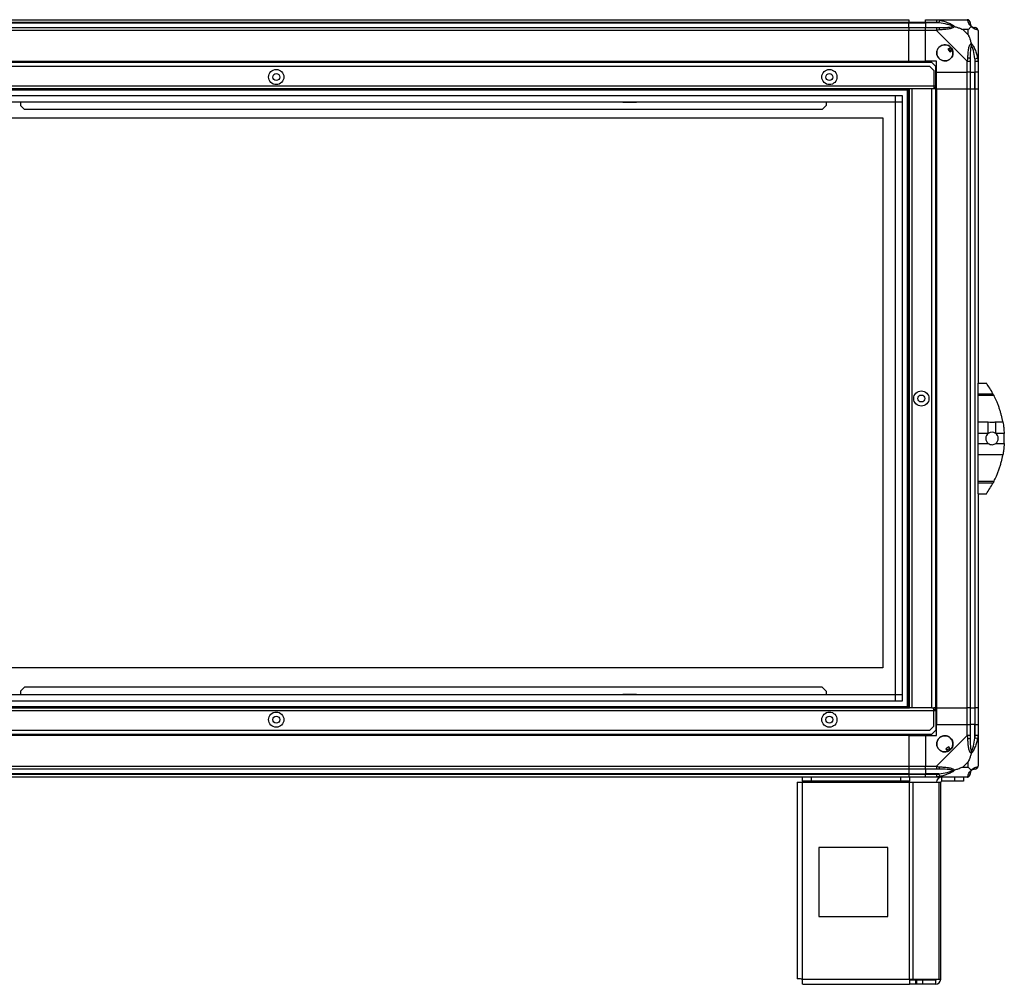
# Model space of a CAD drawing. Units: millimetres. Extents: x 254 to 4712, y 176 to 2824.
# Drawn here: x 4000 to 4712, y 1082 to 1780 of the extents above; entities that cross this region are included whole.
import ezdxf

# ---------------------------------------------------------------- set-up
doc = ezdxf.new("R2010")
doc.units = ezdxf.units.MM

msp = doc.modelspace()

# ---------------------------------------------------------------- linework, layer by layer
at = {"linetype": 'Continuous', "lineweight": 25}
for p, q in [((3727.83, 1780.16), (4642.83, 1780.16)), ((4642.83, 1780.16), (4642.83, 1778.16)), ((4654.83, 1780.16), (4662.88, 1780.16)), ((4654.83, 1778.16), (4654.83, 1780.16)), ((4662.88, 1780.16), (4685.08, 1780.16)), ((4642.83, 1778.16), (3727.83, 1778.16)), ((3727.83, 1777.91), (4642.83, 1777.91)), ((3727.83, 1774.41), (4642.83, 1774.41)), ((4642.83, 1777.91), (4642.83, 1778.16)), ((4654.83, 1778.16), (4642.83, 1778.16)), ((4642.83, 1774.41), (4642.83, 1777.91)), ((4642.83, 1777.91), (4654.83, 1777.91)), ((4642.83, 1774.41), (4642.83, 1772.41)), ((4642.83, 1774.41), (4654.83, 1774.41)), ((4662.88, 1778.16), (4654.83, 1778.16)), ((4654.83, 1778.16), (4654.83, 1777.91)), ((4664.6, 1777.91), (4654.83, 1777.91)), ((4654.83, 1777.91), (4654.83, 1774.41)), ((4654.83, 1774.41), (4662.88, 1774.41)), ((4654.83, 1772.41), (4654.83, 1774.41)), ((4665, 1779.83), (4664.6, 1777.91)), ((4685.64, 1772.97), (4681.94, 1772.97)), ((4681.94, 1772.97), (4685.64, 1769.27)), ((4685.64, 1769.27), (4685.64, 1772.97)), ((4642.83, 1772.41), (3727.83, 1772.41)), ((4642.83, 1750.16), (4642.83, 1772.41)), ((4654.83, 1772.41), (4642.83, 1772.41)), ((4654.83, 1750.16), (4654.83, 1772.41)), ((4662.88, 1772.41), (4654.83, 1772.41)), ((4685.08, 1750.21), (4662.88, 1772.41)), ((4692.83, 1772.41), (4692.83, 1750.21)), ((4673.11, 1760.14), (4671.08, 1758.94)), ((4671.08, 1758.94), (4672.35, 1756.79)), ((4672.35, 1756.79), (4674.38, 1757.99)), ((4690.58, 1751.93), (4692.5, 1752.33)), ((4690.58, 1751.93), (4690.58, 1742.16)), ((4659.5, 1749.16), (3711.16, 1749.16)), ((4658, 1746.16), (3712.66, 1746.16)), ((3727.83, 1750.16), (4642.83, 1750.16)), ((3727.83, 1749.81), (4642.83, 1749.81)), ((4642.83, 1750.16), (4642.83, 1749.81)), ((4642.83, 1750.16), (4654.83, 1750.16)), ((4642.83, 1749.81), (4642.83, 1749.16)), ((4662.83, 1750.16), (4654.83, 1750.16)), ((4660.83, 1743.33), (4658, 1746.16)), ((4662.33, 1746.33), (4659.5, 1749.16)), ((4662.33, 1731.96), (4662.33, 1746.33)), ((4662.83, 1742.16), (4662.83, 1750.16)), ((4685.08, 1742.16), (4685.08, 1750.21)), ((4687.08, 1750.21), (4687.08, 1742.16)), ((4690.83, 1742.16), (4690.83, 1750.21)), ((4692.83, 1750.21), (4692.83, 1742.16)), ((4660.83, 1743.33), (4660.83, 1731.96)), ((4662.83, 1742.16), (4685.08, 1742.16)), ((4662.83, 1730.16), (4662.83, 1742.16)), ((4687.08, 1742.16), (4685.08, 1742.16)), ((4685.08, 1730.16), (4685.08, 1742.16)), ((4687.08, 1742.16), (4690.58, 1742.16)), ((4687.08, 1742.16), (4687.08, 1730.16)), ((4690.58, 1742.16), (4690.83, 1742.16)), ((4690.58, 1730.16), (4690.58, 1742.16)), ((4692.83, 1742.16), (4690.83, 1742.16)), ((4690.83, 1730.16), (4690.83, 1742.16)), ((4692.83, 1742.16), (4692.83, 1730.16)), ((4660.83, 1731.96), (3709.83, 1731.96)), ((4660.83, 1731.96), (4660.83, 1730.16)), ((4662.33, 1731.96), (4660.83, 1731.96)), ((4660.83, 1731.16), (4662.33, 1731.16)), ((4662.33, 1731.16), (4662.33, 1731.96)), ((4662.33, 1731.16), (4662.33, 1730.16)), ((4643.33, 1730.16), (3727.33, 1730.16)), ((4642.83, 1729.16), (3727.83, 1729.16)), ((3732.78, 1725.2), (4637.87, 1725.2)), ((4633.14, 1287.11), (4633.14, 1725.2)), ((4637.87, 1725.2), (4637.87, 1287.11)), ((4641.83, 1282.16), (4641.83, 1730.16)), ((4642.83, 1282.16), (4642.83, 1730.16)), ((4643.33, 1282.16), (4643.33, 1730.16)), ((4645.13, 1730.16), (4643.33, 1730.16)), ((4645.13, 1282.16), (4645.13, 1730.16)), ((4659.33, 1730.16), (4645.13, 1730.16)), ((4659.33, 1282.16), (4659.33, 1730.16)), ((4660.83, 1730.16), (4659.33, 1730.16)), ((4662.33, 1730.16), (4660.83, 1730.16)), ((4662.33, 1282.16), (4662.33, 1730.16)), ((4662.48, 1730.16), (4662.33, 1730.16)), ((4662.48, 1730.16), (4662.48, 1282.16)), ((4662.83, 1730.16), (4662.48, 1730.16)), ((4662.83, 1730.16), (4662.83, 1282.16)), ((4662.83, 1730.16), (4685.08, 1730.16)), ((4685.08, 1282.16), (4685.08, 1730.16)), ((4685.08, 1730.16), (4687.08, 1730.16)), ((4687.08, 1730.16), (4687.08, 1282.16)), ((4687.08, 1730.16), (4690.58, 1730.16)), ((4690.58, 1730.16), (4690.58, 1282.16)), ((4690.58, 1730.16), (4690.83, 1730.16)), ((4690.83, 1282.16), (4690.83, 1730.16)), ((4690.83, 1730.16), (4692.83, 1730.16)), ((4692.83, 1730.16), (4692.83, 1517.16)), ((4637.87, 1720.47), (3732.78, 1720.47)), ((4633.06, 1720.39), (3737.6, 1720.39)), ((4000.46, 1720.39), (4000.46, 1717.99)), ((4000.46, 1717.99), (4003.29, 1715.16)), ((4435.96, 1720.39), (4435.96, 1720.16)), ((4445.96, 1720.16), (4435.96, 1720.16)), ((4445.96, 1720.16), (4445.96, 1720.39)), ((4580.13, 1715.16), (4582.96, 1717.99)), ((4582.96, 1720.39), (4582.96, 1717.99)), ((4633.06, 1291.93), (4633.06, 1720.39)), ((3960.96, 1709.16), (4623.96, 1709.16)), ((4580.13, 1715.16), (4003.29, 1715.16)), ((4623.96, 1709.16), (4623.96, 1311.16)), ((4692.83, 1517.16), (4698.83, 1517.16)), ((4692.83, 1509.51), (4692.83, 1517.16)), ((4692.83, 1509.51), (4703.64, 1509.51)), ((4692.83, 1508.1), (4692.83, 1509.51)), ((4704.38, 1508.1), (4692.83, 1508.1)), ((4692.83, 1489.05), (4692.83, 1508.1)), ((4692.83, 1489.05), (4700.17, 1489.05)), ((4692.83, 1480.78), (4692.83, 1489.05)), ((4700.17, 1480.78), (4700.17, 1489.05)), ((4705.68, 1489.05), (4710.78, 1489.05)), ((4705.68, 1480.78), (4705.68, 1489.05)), ((4700.17, 1480.78), (4692.83, 1480.78)), ((4692.83, 1473.54), (4692.83, 1480.78)), ((4711.73, 1480.78), (4705.68, 1480.78)), ((4692.83, 1473.54), (4700.17, 1473.54)), ((4692.83, 1465.27), (4692.83, 1473.54)), ((4705.68, 1473.54), (4711.73, 1473.54)), ((4710.78, 1465.27), (4692.83, 1465.27)), ((4692.83, 1446.21), (4692.83, 1465.27)), ((4692.83, 1446.21), (4704.38, 1446.21)), ((4692.83, 1444.8), (4692.83, 1446.21)), ((4703.64, 1444.8), (4692.83, 1444.8)), ((4692.83, 1437.16), (4692.83, 1444.8)), ((4701.52, 1441.16), (4701.55, 1441.16)), ((4692.83, 1437.16), (4698.83, 1437.16)), ((4692.83, 1437.16), (4692.83, 1282.16)), ((4623.96, 1311.16), (3960.96, 1311.16)), ((4003.29, 1297.16), (4000.46, 1294.33)), ((4580.13, 1297.16), (4003.29, 1297.16)), ((4582.96, 1294.33), (4580.13, 1297.16)), ((3732.78, 1291.84), (4637.87, 1291.84)), ((3737.6, 1291.93), (4633.06, 1291.93)), ((4000.46, 1294.33), (4000.46, 1291.93)), ((4435.96, 1292.16), (4435.96, 1291.93)), ((4435.96, 1292.16), (4445.96, 1292.16)), ((4445.96, 1291.93), (4445.96, 1292.16)), ((4582.96, 1294.33), (4582.96, 1291.93)), ((3727.33, 1282.16), (4643.33, 1282.16)), ((3727.83, 1283.16), (4642.83, 1283.16)), ((4637.87, 1287.11), (3732.78, 1287.11)), ((4645.13, 1282.16), (4643.33, 1282.16)), ((4659.33, 1282.16), (4645.13, 1282.16)), ((4659.33, 1282.16), (4660.83, 1282.16)), ((4660.83, 1280.36), (4660.83, 1282.16)), ((4662.33, 1282.16), (4660.83, 1282.16)), ((4662.33, 1281.16), (4662.33, 1282.16)), ((4662.48, 1282.16), (4662.33, 1282.16)), ((4662.83, 1282.16), (4662.48, 1282.16)), ((4662.83, 1282.16), (4685.08, 1282.16)), ((4662.83, 1282.16), (4662.83, 1270.16)), ((4687.08, 1282.16), (4685.08, 1282.16)), ((4685.08, 1270.16), (4685.08, 1282.16)), ((4687.08, 1282.16), (4690.58, 1282.16)), ((4687.08, 1282.16), (4687.08, 1270.16)), ((4690.58, 1282.16), (4690.83, 1282.16)), ((4690.58, 1282.16), (4690.58, 1270.16)), ((4692.83, 1282.16), (4690.83, 1282.16)), ((4690.83, 1270.16), (4690.83, 1282.16)), ((4692.83, 1282.16), (4692.83, 1270.16)), ((3709.83, 1280.36), (4660.83, 1280.36)), ((4660.83, 1281.16), (4662.33, 1281.16)), ((4660.83, 1268.99), (4660.83, 1280.36)), ((4660.83, 1280.36), (4662.33, 1280.36)), ((4662.33, 1281.16), (4662.33, 1280.36)), ((4662.33, 1280.36), (4662.33, 1265.99)), ((4658, 1266.16), (4660.83, 1268.99)), ((4662.83, 1262.16), (4662.83, 1270.16)), ((4662.83, 1270.16), (4685.08, 1270.16)), ((4685.08, 1262.11), (4685.08, 1270.16)), ((4685.08, 1270.16), (4687.08, 1270.16)), ((4687.08, 1270.16), (4687.08, 1262.11)), ((4690.58, 1270.16), (4687.08, 1270.16)), ((4690.58, 1260.38), (4690.58, 1270.16)), ((4690.83, 1270.16), (4690.58, 1270.16)), ((4690.83, 1262.11), (4690.83, 1270.16)), ((4690.83, 1270.16), (4692.83, 1270.16)), ((4692.83, 1270.16), (4692.83, 1262.11)), ((3711.16, 1263.16), (4659.5, 1263.16)), ((3712.66, 1266.16), (4658, 1266.16)), ((4642.83, 1262.51), (3727.83, 1262.51)), ((4642.83, 1262.16), (3727.83, 1262.16)), ((4642.83, 1262.51), (4642.83, 1263.16)), ((4642.83, 1262.16), (4642.83, 1262.51)), ((4642.83, 1262.16), (4642.83, 1239.91)), ((4642.83, 1262.16), (4654.83, 1262.16)), ((4654.83, 1262.16), (4654.83, 1239.91)), ((4654.83, 1262.16), (4662.83, 1262.16)), ((4659.5, 1263.16), (4662.33, 1265.99)), ((4662.88, 1239.91), (4685.08, 1262.11)), ((4692.5, 1259.99), (4690.58, 1260.38)), ((4692.83, 1262.11), (4692.83, 1239.91)), ((4671.61, 1253.91), (4669.46, 1252.64)), ((4672.81, 1251.87), (4671.61, 1253.91)), ((4669.46, 1252.64), (4670.66, 1250.6)), ((3727.83, 1239.91), (4642.83, 1239.91)), ((4642.83, 1239.91), (4642.83, 1237.91)), ((4642.83, 1239.91), (4654.83, 1239.91)), ((4654.83, 1239.91), (4662.88, 1239.91)), ((4654.83, 1237.91), (4654.83, 1239.91)), ((4685.64, 1243.04), (4681.94, 1239.34)), ((4681.94, 1239.34), (4685.64, 1239.34)), ((4685.64, 1239.34), (4685.64, 1243.04)), ((4642.83, 1237.91), (3727.83, 1237.91)), ((4642.83, 1234.41), (3727.83, 1234.41)), ((3727.83, 1234.16), (4642.83, 1234.16)), ((4642.83, 1232.16), (3727.83, 1232.16)), ((4565.83, 1229.16), (4565.83, 1232.16)), ((4572.19, 1232.16), (4572.19, 1229.16)), ((4636.89, 1229.16), (4636.89, 1232.16)), ((4642.83, 1237.91), (4642.83, 1234.41)), ((4654.83, 1237.91), (4642.83, 1237.91)), ((4642.83, 1234.41), (4642.83, 1234.16)), ((4642.83, 1234.41), (4654.83, 1234.41)), ((4642.83, 1234.16), (4642.83, 1232.16)), ((4642.83, 1234.16), (4654.83, 1234.16)), ((4654.83, 1232.16), (4642.83, 1232.16)), ((4643.25, 1232.16), (4643.25, 1229.16)), ((4662.88, 1237.91), (4654.83, 1237.91)), ((4654.83, 1237.91), (4654.83, 1234.41)), ((4664.6, 1234.41), (4654.83, 1234.41)), ((4654.83, 1234.41), (4654.83, 1234.16)), ((4654.83, 1234.16), (4662.88, 1234.16)), ((4654.83, 1232.16), (4654.83, 1234.16)), ((4662.88, 1232.16), (4654.83, 1232.16)), ((4685.08, 1232.16), (4662.88, 1232.16)), ((4664.6, 1234.41), (4665, 1232.49)), ((4666.63, 1229.16), (4666.63, 1232.16)), ((4675.96, 1229.16), (4675.96, 1232.16)), ((4682.33, 1232.16), (4682.33, 1229.16)), ((4562.03, 1228.36), (4562.03, 1086.16)), ((4562.03, 1228.36), (4565.83, 1228.36)), ((4572.19, 1229.16), (4565.83, 1229.16)), ((4565.83, 1229.16), (4565.83, 1228.36)), ((4565.83, 1228.36), (4643.25, 1228.36)), ((4565.83, 1085.96), (4565.83, 1228.36)), ((4636.89, 1229.16), (4572.19, 1229.16)), ((4643.25, 1229.16), (4636.89, 1229.16)), ((4643.25, 1228.36), (4643.25, 1229.16)), ((4643.25, 1085.96), (4643.25, 1228.36)), ((4643.25, 1228.36), (4645.94, 1228.36)), ((4645.94, 1085.96), (4645.94, 1228.36)), ((4645.94, 1228.36), (4664.71, 1228.36)), ((4664.71, 1085.96), (4664.71, 1228.36)), ((4664.71, 1228.36), (4665.83, 1228.36)), ((4665.83, 1085.96), (4665.83, 1228.36)), ((4675.96, 1229.16), (4666.63, 1229.16)), ((4682.33, 1229.16), (4675.96, 1229.16)), ((4577.64, 1181.16), (4577.64, 1131.16)), ((4627.64, 1181.16), (4577.64, 1181.16)), ((4627.64, 1131.16), (4627.64, 1181.16)), ((4577.64, 1131.16), (4627.64, 1131.16)), ((4565.83, 1085.96), (4643.25, 1085.96)), ((4643.25, 1085.96), (4643.25, 1082.16)), ((4643.25, 1085.96), (4645.94, 1085.96)), ((4647.62, 1085.16), (4643.25, 1085.16)), ((4645.94, 1085.96), (4664.71, 1085.96)), ((4647.62, 1085.16), (4647.62, 1082.16)), ((4648.33, 1085.16), (4647.62, 1085.16)), ((4648.33, 1085.16), (4648.33, 1082.16)), ((4652.69, 1085.16), (4648.33, 1085.16)), ((4652.69, 1085.16), (4652.69, 1082.16)), ((4662.03, 1085.16), (4652.69, 1085.16)), ((4662.03, 1085.16), (4662.03, 1082.16)), ((4664.71, 1085.96), (4665.83, 1085.96)), ((4566.03, 1082.16), (4643.25, 1082.16)), ((4647.62, 1082.16), (4643.25, 1082.16)), ((4648.33, 1082.16), (4647.62, 1082.16)), ((4652.69, 1082.16), (4648.33, 1082.16)), ((4662.03, 1082.16), (4652.69, 1082.16))]:
    msp.add_line(p, q, dxfattribs=at)
for centre, radius in [((4668.83, 1756.16), 5.88), ((4185.33, 1738.66), 5.5), ((4185.33, 1738.66), 2.5), ((4585.33, 1738.66), 5.5), ((4585.33, 1738.66), 2.5), ((4651.83, 1506.06), 5.5), ((4651.83, 1506.06), 2.5), ((4185.33, 1273.66), 5.5), ((4185.33, 1273.66), 2.5), ((4585.33, 1273.66), 5.5), ((4585.33, 1273.66), 2.5), ((4668.83, 1256.16), 5.88)]:
    msp.add_circle(centre, radius, dxfattribs=at)
for centre, radius, start, end in [((4662.83, 1773.12), 2.19, 351.5588, 35.99748), ((4685.11, 1777.89), 1.97, 0.44352, 79.35802), ((4690.58, 1777.91), 3.5, 205.64021, 225.81328), ((4690.56, 1772.44), 1.97, 10.64198, 89.55648), ((4668.83, 1756.16), 5.85, 42.92324, 18.24761), ((4668.83, 1756.16), 4.5, 14.4578, 46.71304), ((4668.83, 1756.16), 5.5, 17.44886, 43.72198), ((4668.83, 1756.16), 5.57, 17.62869, 43.54216), ((4685.79, 1750.16), 2.19, 54.00252, 98.4412), ((4643.79, 1477.16), 68.04, 28.39575, 36.00832), ((4702.93, 1477.16), 4.55, 52.70888, 127.29112), ((4702.93, 1477.16), 4.55, 127.29112, 232.70888), ((4702.93, 1477.16), 4.55, 307.29112, 52.70888), ((4643.79, 1477.16), 68.04, 356.95027, 3.04973), ((4643.79, 1477.16), 68.04, 323.99168, 331.60425), ((4668.83, 1256.16), 5.85, 312.92324, 288.24761), ((4685.79, 1262.15), 2.19, 261.5588, 305.99748), ((4668.83, 1256.16), 4.5, 284.4578, 316.71304), ((4668.83, 1256.16), 5.5, 287.44886, 313.72198), ((4668.83, 1256.16), 5.58, 287.62869, 313.54216), ((4662.83, 1239.19), 2.19, 324.00252, 8.4412), ((4690.56, 1239.88), 1.97, 270.44352, 349.35802), ((4666.63, 1228.36), 3.8, 90, 180), ((4685.11, 1234.42), 1.97, 280.64198, 359.55648), ((4690.58, 1234.41), 3.5, 115.64021, 135.81328), ((4666.63, 1228.36), 0.8, 90, 180), ((4662.03, 1085.96), 0.8, 270, 0), ((4662.03, 1085.96), 3.8, 270, 360)]:
    msp.add_arc(centre, radius, start, end, dxfattribs=at)
for points, knots in [([(4662.88, 1780.16), (4662.88, 1780.16), (4663, 1780.16), (4663.37, 1780.13), (4664.08, 1780.02), (4664.65, 1779.9), (4665, 1779.83)], [0, 0, 0, 0, 0.000027, 0.201648, 0.518771, 1, 1, 1, 1]), ([(4685.47, 1779.83), (4685.44, 1779.92), (4685.39, 1780.05), (4685.25, 1780.14), (4685.13, 1780.16), (4685.08, 1780.16), (4685.08, 1780.16)], [0, 0, 0, 0, 0.586096, 0.873989, 0.999973, 1, 1, 1, 1]), ([(4664.6, 1777.91), (4664.29, 1777.97), (4663.72, 1778.09), (4663.14, 1778.13), (4662.88, 1778.16)], [0, 0, 0, 0, 0.544424, 1, 1, 1, 1]), ([(4662.88, 1774.41), (4663.14, 1774.41), (4663.72, 1774.41), (4664.29, 1774.41), (4664.6, 1774.41)], [0, 0, 0, 0, 0.455576, 1, 1, 1, 1]), ([(4674.58, 1775.43), (4674.46, 1775.49), (4674.06, 1775.68), (4672.74, 1776.18), (4669.54, 1777.09), (4666.59, 1777.58), (4664.6, 1777.91)], [0, 0, 0, 0, 0.038408, 0.140182, 0.419078, 1, 1, 1, 1]), ([(4664.6, 1774.41), (4666.59, 1774.42), (4669.54, 1774.44), (4672.74, 1774.83), (4674.06, 1775.19), (4674.46, 1775.38), (4674.58, 1775.43)], [0, 0, 0, 0, 0.5809225, 0.8598177, 0.961592, 1, 1, 1, 1]), ([(4665, 1779.83), (4666.04, 1779.57), (4668.13, 1779.04), (4671.17, 1777.96), (4673.48, 1776.92), (4675.04, 1775.98), (4675.54, 1775.51), (4675.8, 1775.27)], [0, 0, 0, 0, 0.263168, 0.528193, 0.790072, 0.892858, 1, 1, 1, 1]), ([(4675.8, 1775.27), (4675.79, 1775.26), (4675.58, 1774.96), (4675.01, 1774.49), (4673.49, 1773.77), (4671.17, 1773.27), (4668.14, 1772.98), (4666.05, 1772.86), (4665, 1772.8)], [0, 0, 0, 0, 0.001909, 0.107171, 0.209953, 0.471823, 0.734745, 1, 1, 1, 1]), ([(4675.8, 1775.27), (4675.54, 1775.33), (4675.14, 1775.42), (4674.72, 1775.43), (4674.58, 1775.43), (4674.58, 1775.43)], [0, 0, 0, 0, 0.6477704, 0.9936005, 1, 1, 1, 1]), ([(4675.8, 1775.27), (4676.5, 1775.04), (4678.03, 1774.53), (4680.11, 1773.8), (4681.41, 1773.21), (4681.94, 1772.97)], [0, 0, 0, 0, 0.3361, 0.724938, 1, 1, 1, 1]), ([(4687.94, 1775.27), (4687.93, 1775.27), (4687.63, 1775.51), (4687.16, 1775.98), (4686.44, 1776.92), (4685.94, 1777.96), (4685.65, 1779.04), (4685.53, 1779.56), (4685.47, 1779.83)], [0, 0, 0, 0, 0.001909, 0.107171, 0.209953, 0.471823, 0.734745, 1, 1, 1, 1]), ([(4685.64, 1772.97), (4685.78, 1773.11), (4686.1, 1773.43), (4686.58, 1773.91), (4687.06, 1774.39), (4687.52, 1774.85), (4687.79, 1775.12), (4687.94, 1775.27)], [0, 0, 0, 0, 0.1510988, 0.3533231, 0.6015434, 0.7872056, 1, 1, 1, 1]), ([(4687.08, 1778.16), (4687.08, 1778.13), (4687.08, 1778.09), (4687.08, 1777.97), (4687.08, 1777.91)], [0, 0, 0, 0, 0.455576, 1, 1, 1, 1]), ([(4687.08, 1777.91), (4687.09, 1777.58), (4687.11, 1777.09), (4687.5, 1776.18), (4687.86, 1775.68), (4688.05, 1775.49), (4688.1, 1775.43)], [0, 0, 0, 0, 0.580922, 0.859818, 0.961592, 1, 1, 1, 1]), ([(4687.94, 1775.27), (4688, 1775.33), (4688.09, 1775.42), (4688.1, 1775.43), (4688.1, 1775.43), (4688.1, 1775.43)], [0, 0, 0, 0, 0.64777, 0.993601, 1, 1, 1, 1]), ([(4692.5, 1772.8), (4692.24, 1772.86), (4691.71, 1772.98), (4690.63, 1773.27), (4689.59, 1773.78), (4688.65, 1774.48), (4688.18, 1775), (4687.94, 1775.27)], [0, 0, 0, 0, 0.263168, 0.528193, 0.790072, 0.892858, 1, 1, 1, 1]), ([(4688.1, 1775.43), (4688.16, 1775.38), (4688.35, 1775.19), (4688.85, 1774.83), (4689.76, 1774.44), (4690.25, 1774.42), (4690.58, 1774.41)], [0, 0, 0, 0, 0.038408, 0.140182, 0.419078, 1, 1, 1, 1]), ([(4690.58, 1774.41), (4690.64, 1774.41), (4690.76, 1774.41), (4690.8, 1774.41), (4690.83, 1774.41)], [0, 0, 0, 0, 0.544424, 1, 1, 1, 1]), ([(4665, 1772.8), (4664.58, 1772.77), (4663.95, 1772.72), (4663.24, 1772.58), (4662.95, 1772.46), (4662.88, 1772.41), (4662.88, 1772.41)], [0, 0, 0, 0, 0.586096, 0.873989, 0.999973, 1, 1, 1, 1]), ([(4685.64, 1769.27), (4685.78, 1768.98), (4686.1, 1768.3), (4686.58, 1767.08), (4687.06, 1765.77), (4687.52, 1764.42), (4687.79, 1763.58), (4687.94, 1763.13)], [0, 0, 0, 0, 0.1510988, 0.3533231, 0.6015435, 0.7872057, 1, 1, 1, 1]), ([(4692.83, 1772.41), (4692.83, 1772.41), (4692.83, 1772.49), (4692.8, 1772.61), (4692.69, 1772.73), (4692.57, 1772.77), (4692.5, 1772.8)], [0, 0, 0, 0, 0.0000273, 0.2016485, 0.5187705, 1, 1, 1, 1]), ([(4685.47, 1752.33), (4685.53, 1753.37), (4685.65, 1755.46), (4685.94, 1758.5), (4686.45, 1760.81), (4687.15, 1762.37), (4687.67, 1762.87), (4687.94, 1763.13)], [0, 0, 0, 0, 0.263168, 0.528193, 0.790072, 0.892858, 1, 1, 1, 1]), ([(4688.1, 1761.91), (4688.05, 1761.79), (4687.86, 1761.39), (4687.5, 1760.07), (4687.11, 1756.87), (4687.09, 1753.92), (4687.08, 1751.93)], [0, 0, 0, 0, 0.038408, 0.140182, 0.419078, 1, 1, 1, 1]), ([(4687.94, 1763.13), (4687.94, 1763.12), (4688.18, 1762.91), (4688.65, 1762.34), (4689.59, 1760.82), (4690.63, 1758.5), (4691.71, 1755.47), (4692.23, 1753.38), (4692.5, 1752.33)], [0, 0, 0, 0, 0.0019093, 0.1071706, 0.2099533, 0.4718233, 0.7347452, 1, 1, 1, 1]), ([(4688.1, 1761.91), (4688.1, 1761.91), (4688.1, 1762.05), (4688.09, 1762.47), (4688, 1762.87), (4687.94, 1763.13)], [0, 0, 0, 0, 0.006399, 0.35223, 1, 1, 1, 1]), ([(4690.58, 1751.93), (4690.25, 1753.92), (4689.76, 1756.87), (4688.85, 1760.07), (4688.35, 1761.39), (4688.16, 1761.79), (4688.1, 1761.91)], [0, 0, 0, 0, 0.580922, 0.859818, 0.961592, 1, 1, 1, 1]), ([(4685.08, 1750.21), (4685.08, 1750.21), (4685.16, 1750.33), (4685.28, 1750.7), (4685.4, 1751.41), (4685.44, 1751.98), (4685.47, 1752.33)], [0, 0, 0, 0, 0.000027, 0.201648, 0.518771, 1, 1, 1, 1]), ([(4687.08, 1751.93), (4687.08, 1751.62), (4687.08, 1751.05), (4687.08, 1750.47), (4687.08, 1750.21)], [0, 0, 0, 0, 0.5444239, 1, 1, 1, 1]), ([(4690.83, 1750.21), (4690.8, 1750.47), (4690.76, 1751.05), (4690.64, 1751.62), (4690.58, 1751.93)], [0, 0, 0, 0, 0.455576, 1, 1, 1, 1]), ([(4692.5, 1752.33), (4692.59, 1751.91), (4692.72, 1751.28), (4692.81, 1750.57), (4692.83, 1750.28), (4692.83, 1750.21), (4692.83, 1750.21)], [0, 0, 0, 0, 0.586096, 0.873989, 0.999973, 1, 1, 1, 1]), ([(4703.64, 1509.51), (4703.78, 1509.26), (4704.05, 1508.75), (4704.27, 1508.32), (4704.38, 1508.1)], [0, 0, 0, 0, 0.48603, 1, 1, 1, 1]), ([(4710.78, 1489.05), (4710.72, 1489.39), (4710.53, 1490.44), (4710.12, 1492.34), (4709.53, 1494.75), (4708.82, 1497.21), (4708, 1499.7), (4707.09, 1502.14), (4706.15, 1504.4), (4705.23, 1506.41), (4704.66, 1507.54), (4704.38, 1508.1)], [0, 0, 0, 0, 0.056559, 0.173273, 0.290005, 0.408354, 0.526736, 0.651427, 0.776142, 0.888077, 1, 1, 1, 1]), ([(4700.17, 1489.05), (4701.69, 1489.04), (4703.53, 1489.03), (4705.36, 1489.05), (4705.68, 1489.05)], [0, 0, 0, 0, 0.825261, 1, 1, 1, 1]), ([(4710.78, 1489.05), (4710.9, 1488.34), (4711.14, 1486.91), (4711.5, 1484.13), (4711.64, 1482.03), (4711.73, 1480.78)], [0, 0, 0, 0, 0.282876, 0.57376, 1, 1, 1, 1]), ([(4700.17, 1473.54), (4700.61, 1473.27), (4701.48, 1472.73), (4703.04, 1472.53), (4704.51, 1472.79), (4705.31, 1473.3), (4705.68, 1473.54)], [0, 0, 0, 0, 0.258988, 0.517966, 0.776779, 1, 1, 1, 1]), ([(4711.73, 1473.54), (4711.68, 1472.71), (4711.57, 1471.03), (4711.26, 1468.17), (4710.96, 1466.35), (4710.78, 1465.27)], [0, 0, 0, 0, 0.282553, 0.573502, 1, 1, 1, 1]), ([(4704.38, 1446.21), (4704.67, 1446.79), (4705.25, 1447.93), (4706.2, 1450.03), (4707.19, 1452.43), (4708.18, 1455.11), (4709.06, 1457.88), (4709.79, 1460.55), (4710.37, 1463.06), (4710.64, 1464.53), (4710.78, 1465.27)], [0, 0, 0, 0, 0.114123, 0.228259, 0.361978, 0.495664, 0.628477, 0.761239, 0.880628, 1, 1, 1, 1]), ([(4704.38, 1446.21), (4704.29, 1446.02), (4704.09, 1445.65), (4703.82, 1445.14), (4703.67, 1444.86), (4703.64, 1444.8)], [0, 0, 0, 0, 0.4470725, 0.8928021, 1, 1, 1, 1]), ([(4685.47, 1259.99), (4685.44, 1260.41), (4685.39, 1261.03), (4685.25, 1261.75), (4685.13, 1262.03), (4685.08, 1262.11), (4685.08, 1262.11)], [0, 0, 0, 0, 0.586096, 0.873989, 0.999973, 1, 1, 1, 1]), ([(4687.08, 1262.11), (4687.08, 1261.84), (4687.08, 1261.26), (4687.08, 1260.69), (4687.08, 1260.38)], [0, 0, 0, 0, 0.455576, 1, 1, 1, 1]), ([(4687.08, 1260.38), (4687.09, 1258.39), (4687.11, 1255.45), (4687.5, 1252.25), (4687.86, 1250.92), (4688.05, 1250.52), (4688.1, 1250.41)], [0, 0, 0, 0, 0.580922, 0.859818, 0.961592, 1, 1, 1, 1]), ([(4688.1, 1250.41), (4688.16, 1250.52), (4688.35, 1250.92), (4688.85, 1252.25), (4689.76, 1255.45), (4690.25, 1258.39), (4690.58, 1260.38)], [0, 0, 0, 0, 0.038408, 0.140182, 0.419078, 1, 1, 1, 1]), ([(4690.58, 1260.38), (4690.64, 1260.69), (4690.76, 1261.26), (4690.8, 1261.84), (4690.83, 1262.11)], [0, 0, 0, 0, 0.544424, 1, 1, 1, 1]), ([(4692.83, 1262.11), (4692.83, 1262.11), (4692.83, 1261.99), (4692.8, 1261.62), (4692.69, 1260.9), (4692.57, 1260.33), (4692.5, 1259.99)], [0, 0, 0, 0, 0.000027, 0.201648, 0.518771, 1, 1, 1, 1]), ([(4687.94, 1249.19), (4687.93, 1249.19), (4687.63, 1249.4), (4687.16, 1249.97), (4686.44, 1251.49), (4685.94, 1253.81), (4685.65, 1256.84), (4685.53, 1258.94), (4685.47, 1259.99)], [0, 0, 0, 0, 0.001909, 0.107171, 0.209953, 0.471823, 0.734745, 1, 1, 1, 1]), ([(4692.5, 1259.99), (4692.24, 1258.95), (4691.71, 1256.85), (4690.63, 1253.82), (4689.59, 1251.51), (4688.65, 1249.94), (4688.18, 1249.44), (4687.94, 1249.19)], [0, 0, 0, 0, 0.263168, 0.528193, 0.790072, 0.892858, 1, 1, 1, 1]), ([(4687.94, 1249.19), (4687.71, 1248.48), (4687.2, 1246.96), (4686.47, 1244.88), (4685.88, 1243.58), (4685.64, 1243.04)], [0, 0, 0, 0, 0.3361, 0.724938, 1, 1, 1, 1]), ([(4687.94, 1249.19), (4688, 1249.44), (4688.09, 1249.84), (4688.1, 1250.26), (4688.1, 1250.41), (4688.1, 1250.41)], [0, 0, 0, 0, 0.64777, 0.993601, 1, 1, 1, 1]), ([(4662.88, 1239.91), (4662.88, 1239.91), (4663, 1239.82), (4663.37, 1239.7), (4664.08, 1239.59), (4664.65, 1239.54), (4665, 1239.51)], [0, 0, 0, 0, 0.000027, 0.201648, 0.518771, 1, 1, 1, 1]), ([(4665, 1239.51), (4666.04, 1239.45), (4668.13, 1239.34), (4671.17, 1239.05), (4673.48, 1238.53), (4675.04, 1237.84), (4675.54, 1237.31), (4675.8, 1237.05)], [0, 0, 0, 0, 0.2631679, 0.5281931, 0.7900717, 0.8928578, 1, 1, 1, 1]), ([(4681.94, 1239.34), (4681.65, 1239.21), (4680.97, 1238.89), (4679.75, 1238.41), (4678.44, 1237.93), (4677.09, 1237.47), (4676.25, 1237.19), (4675.8, 1237.05)], [0, 0, 0, 0, 0.151099, 0.353323, 0.601543, 0.787206, 1, 1, 1, 1]), ([(4685.64, 1239.34), (4685.78, 1239.2), (4686.1, 1238.88), (4686.58, 1238.4), (4687.06, 1237.93), (4687.52, 1237.47), (4687.79, 1237.19), (4687.94, 1237.05)], [0, 0, 0, 0, 0.151099, 0.353323, 0.601543, 0.787206, 1, 1, 1, 1]), ([(4687.94, 1237.05), (4687.94, 1237.05), (4688.18, 1237.35), (4688.65, 1237.83), (4689.59, 1238.54), (4690.63, 1239.04), (4691.71, 1239.34), (4692.23, 1239.45), (4692.5, 1239.51)], [0, 0, 0, 0, 0.001909, 0.107171, 0.209953, 0.471823, 0.734745, 1, 1, 1, 1]), ([(4692.5, 1239.51), (4692.59, 1239.55), (4692.72, 1239.6), (4692.81, 1239.73), (4692.83, 1239.85), (4692.83, 1239.91), (4692.83, 1239.91)], [0, 0, 0, 0, 0.586096, 0.873989, 0.999973, 1, 1, 1, 1]), ([(4664.6, 1237.91), (4664.29, 1237.91), (4663.72, 1237.91), (4663.14, 1237.91), (4662.88, 1237.91)], [0, 0, 0, 0, 0.5444239, 1, 1, 1, 1]), ([(4662.88, 1234.16), (4663.14, 1234.18), (4663.72, 1234.23), (4664.29, 1234.34), (4664.6, 1234.41)], [0, 0, 0, 0, 0.455576, 1, 1, 1, 1]), ([(4665, 1232.49), (4664.58, 1232.4), (4663.95, 1232.27), (4663.24, 1232.17), (4662.95, 1232.16), (4662.88, 1232.16), (4662.88, 1232.16)], [0, 0, 0, 0, 0.586096, 0.873989, 0.999973, 1, 1, 1, 1]), ([(4674.58, 1236.88), (4674.46, 1236.93), (4674.06, 1237.12), (4672.74, 1237.48), (4669.54, 1237.88), (4666.59, 1237.89), (4664.6, 1237.91)], [0, 0, 0, 0, 0.038408, 0.140182, 0.419078, 1, 1, 1, 1]), ([(4664.6, 1234.41), (4666.59, 1234.74), (4669.54, 1235.22), (4672.74, 1236.13), (4674.06, 1236.63), (4674.46, 1236.83), (4674.58, 1236.88)], [0, 0, 0, 0, 0.580922, 0.859818, 0.961592, 1, 1, 1, 1]), ([(4675.8, 1237.05), (4675.79, 1237.04), (4675.58, 1236.8), (4675.01, 1236.33), (4673.49, 1235.4), (4671.17, 1234.36), (4668.14, 1233.28), (4666.05, 1232.75), (4665, 1232.49)], [0, 0, 0, 0, 0.001909, 0.107171, 0.209953, 0.471823, 0.734745, 1, 1, 1, 1]), ([(4674.58, 1236.88), (4674.58, 1236.88), (4674.72, 1236.88), (4675.14, 1236.89), (4675.54, 1236.99), (4675.8, 1237.05)], [0, 0, 0, 0, 0.006399, 0.35223, 1, 1, 1, 1]), ([(4685.08, 1232.16), (4685.08, 1232.16), (4685.16, 1232.16), (4685.28, 1232.19), (4685.4, 1232.29), (4685.44, 1232.41), (4685.47, 1232.49)], [0, 0, 0, 0, 0.000027, 0.201648, 0.518771, 1, 1, 1, 1]), ([(4685.47, 1232.49), (4685.53, 1232.75), (4685.65, 1233.27), (4685.94, 1234.35), (4686.45, 1235.4), (4687.15, 1236.34), (4687.67, 1236.81), (4687.94, 1237.05)], [0, 0, 0, 0, 0.263168, 0.528193, 0.790072, 0.892858, 1, 1, 1, 1]), ([(4688.1, 1236.88), (4688.05, 1236.83), (4687.86, 1236.63), (4687.5, 1236.13), (4687.11, 1235.22), (4687.09, 1234.74), (4687.08, 1234.41)], [0, 0, 0, 0, 0.038408, 0.140182, 0.419078, 1, 1, 1, 1]), ([(4687.08, 1234.41), (4687.08, 1234.34), (4687.08, 1234.23), (4687.08, 1234.18), (4687.08, 1234.16)], [0, 0, 0, 0, 0.544424, 1, 1, 1, 1]), ([(4687.94, 1237.05), (4688, 1236.99), (4688.09, 1236.89), (4688.1, 1236.88), (4688.1, 1236.88), (4688.1, 1236.88)], [0, 0, 0, 0, 0.64777, 0.993601, 1, 1, 1, 1]), ([(4690.58, 1237.91), (4690.25, 1237.89), (4689.76, 1237.88), (4688.85, 1237.48), (4688.35, 1237.12), (4688.16, 1236.93), (4688.1, 1236.88)], [0, 0, 0, 0, 0.580922, 0.859818, 0.961592, 1, 1, 1, 1]), ([(4690.83, 1237.91), (4690.8, 1237.91), (4690.76, 1237.91), (4690.64, 1237.91), (4690.58, 1237.91)], [0, 0, 0, 0, 0.455576, 1, 1, 1, 1])]:
    msp.add_open_spline(points, degree=3, knots=knots, dxfattribs=at)
for points in [[(4662.88, 1780.16), (4662.88, 1780.13), (4662.88, 1780.07), (4662.88, 1779.6), (4662.88, 1778.94), (4662.88, 1778.42), (4662.88, 1778.16)], [(4687.08, 1778.16), (4687.05, 1778.42), (4686.99, 1778.94), (4686.52, 1779.6), (4685.86, 1780.07), (4685.34, 1780.13), (4685.08, 1780.16)], [(4662.88, 1774.41), (4662.88, 1774.38), (4662.88, 1774.32), (4662.88, 1773.85), (4662.88, 1773.19), (4662.88, 1772.67), (4662.88, 1772.41)], [(4692.83, 1772.41), (4692.8, 1772.67), (4692.74, 1773.19), (4692.27, 1773.85), (4691.61, 1774.32), (4691.09, 1774.38), (4690.83, 1774.41)], [(4685.08, 1750.21), (4685.34, 1750.21), (4685.86, 1750.21), (4686.52, 1750.21), (4686.99, 1750.21), (4687.05, 1750.21), (4687.08, 1750.21)], [(4690.83, 1750.21), (4691.09, 1750.21), (4691.61, 1750.21), (4692.27, 1750.21), (4692.74, 1750.21), (4692.8, 1750.21), (4692.83, 1750.21)], [(4687.08, 1262.11), (4687.05, 1262.11), (4686.99, 1262.11), (4686.52, 1262.11), (4685.86, 1262.11), (4685.34, 1262.11), (4685.08, 1262.11)], [(4692.83, 1262.11), (4692.8, 1262.11), (4692.74, 1262.11), (4692.27, 1262.11), (4691.61, 1262.11), (4691.09, 1262.11), (4690.83, 1262.11)], [(4662.88, 1239.91), (4662.88, 1239.65), (4662.88, 1239.12), (4662.88, 1238.46), (4662.88, 1238), (4662.88, 1237.94), (4662.88, 1237.91)], [(4690.83, 1237.91), (4691.09, 1237.94), (4691.61, 1238), (4692.27, 1238.46), (4692.74, 1239.12), (4692.8, 1239.65), (4692.83, 1239.91)], [(4662.88, 1234.16), (4662.88, 1233.9), (4662.88, 1233.37), (4662.88, 1232.71), (4662.88, 1232.25), (4662.88, 1232.19), (4662.88, 1232.16)], [(4685.08, 1232.16), (4685.34, 1232.19), (4685.86, 1232.25), (4686.52, 1232.71), (4686.99, 1233.37), (4687.05, 1233.9), (4687.08, 1234.16)], [(4565.83, 1085.96), (4565.33, 1085.97), (4564.33, 1086.01), (4563.08, 1086.06), (4562.2, 1086.11), (4562.08, 1086.14), (4562.03, 1086.16)], [(4566.03, 1082.16), (4566.01, 1082.21), (4565.98, 1082.33), (4565.93, 1083.21), (4565.88, 1084.46), (4565.84, 1085.46), (4565.83, 1085.96)]]:
    msp.add_open_spline(points, degree=3, dxfattribs=at)

doc.saveas('drawing.dxf')
